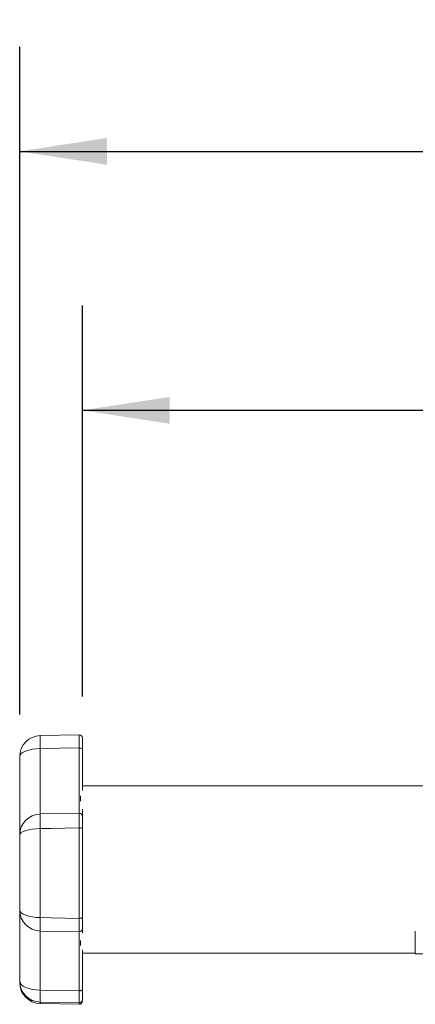
# Model space of a CAD drawing. Units: inches. Extents: x 4 to 132, y 2 to 86.
# Drawn here: x 15 to 19, y 68 to 78 of the extents above; entities that cross this region are included whole.
import ezdxf

# ---------------------------------------------------------------- set-up
doc = ezdxf.new("R2010")
doc.units = ezdxf.units.IN
doc.header["$LTSCALE"] = 8
doc.header["$MEASUREMENT"] = 0
doc.layers.add('LAYER_1', color=5, linetype='Continuous')
doc.styles.add('SLDTEXTSTYLE0', font='TXT', dxfattribs={"width": 0.75})
doc.dimstyles.new('SLDDIMSTYLE0', dxfattribs={"dimtxt": 0.833333, "dimasz": 0.833333, "dimexe": 0, "dimexo": 0.0625, "dimgap": 0.208333, "dimtad": 0, "dimtih": 1, "dimtoh": 1, "dimlfac": 0.625, "dimrnd": 1e-09, "dimzin": 4, "dimdsep": 46, "dimtxsty": 'SLDTEXTSTYLE0', "dimsah": 1, "dimcen": 0.09, "dimadec": 0, "dimazin": 1, "dimtfac": 1, "dimtofl": 0, "dimtmove": 0, "dimatfit": 3, "dimfxl": 0, "dimfrac": 2, "dimtolj": 1, "dimtzin": 12, "dimarcsym": 0})
doc.dimstyles.new('SLDDIMSTYLE1', dxfattribs={"dimtxt": 0.833333, "dimasz": 0.833333, "dimexe": 0, "dimexo": 0.0625, "dimgap": 0.208333, "dimtad": 0, "dimtih": 1, "dimtoh": 1, "dimlfac": 0.625, "dimrnd": 1e-09, "dimzin": 12, "dimdsep": 46, "dimtxsty": 'SLDTEXTSTYLE0', "dimsah": 1, "dimcen": 0.09, "dimadec": 0, "dimazin": 3, "dimtfac": 1, "dimtofl": 0, "dimtmove": 0, "dimatfit": 3, "dimfxl": 0, "dimfrac": 2, "dimtolj": 1, "dimtzin": 12, "dimarcsym": 0})

# ---------------------------------------------------------------- blocks, each defined once
blk = doc.blocks.new('_D_14')
at = {"layer": 'LAYER_1'}
for p, q in [((15.2967, 71.1329), (15.2967, 77.5149)), ((70.8567, 71.0846), (70.8567, 77.5149)), ((15.2967, 76.5149), (40.5762, 76.5149)), ((41.3483, 76.5149), (41.1793, 76.5149)), ((41.1793, 76.5149), (41.1793, 75.1908)), ((44.5408, 76.5149), (44.7098, 76.5149)), ((44.7098, 76.5149), (44.7098, 75.1908)), ((70.8567, 76.5149), (45.3128, 76.5149)), ((41.1793, 75.1908), (41.3483, 75.1908)), ((44.7098, 75.1908), (44.5408, 75.1908))]:
    blk.add_line(p, q, dxfattribs=at)
for points in [[(15.2967, 76.5149), (16.1301, 76.3867), (16.1301, 76.6431)], [(70.8567, 76.5149), (70.0234, 76.6431), (70.0234, 76.3867)]]:
    blk.add_solid(points, dxfattribs=at)
at = {"layer": 'LAYER_1', "char_height": 0.83333, "attachment_point": 1, "style": 'SLDTEXTSTYLE0'}
for s, insert in [('34.73', (41.5595, 77.7581)), ('882.0', (41.5595, 76.265))]:
    blk.add_mtext(s, dxfattribs=dict(at, insert=insert))
blk = doc.blocks.new('_D_15')
at = {"layer": 'LAYER_1'}
for p, q in [((15.8967, 71.308), (15.8967, 75.0406)), ((70.2893, 71.2813), (70.2893, 75.0406)), ((15.8967, 74.0406), (44.284, 74.0406)), ((45.056, 74.0406), (44.8871, 74.0406)), ((44.8871, 74.0406), (44.8871, 72.7165)), ((48.2486, 74.0406), (48.4175, 74.0406)), ((48.4175, 74.0406), (48.4175, 72.7165)), ((70.2893, 74.0406), (49.0206, 74.0406)), ((44.8871, 72.7165), (45.056, 72.7165)), ((48.4175, 72.7165), (48.2486, 72.7165))]:
    blk.add_line(p, q, dxfattribs=at)
for points in [[(15.8967, 74.0406), (16.7301, 73.9124), (16.7301, 74.1688)], [(70.2893, 74.0406), (69.456, 74.1688), (69.456, 73.9124)]]:
    blk.add_solid(points, dxfattribs=at)
at = {"layer": 'LAYER_1', "char_height": 0.83333, "attachment_point": 1, "style": 'SLDTEXTSTYLE0'}
for s, insert in [('34.00', (45.2673, 75.2838)), ('863.5', (45.2673, 73.7907))]:
    blk.add_mtext(s, dxfattribs=dict(at, insert=insert))

msp = doc.modelspace()

# ---------------------------------------------------------------- linework, layer by layer
at = {"color": 7, "linetype": 'Continuous', "lineweight": 15}
for p, q in [((15.864077, 70.939898), (15.492851, 70.932653)), ((15.864182, 70.814461), (15.49325, 70.808049)), ((15.896741, 70.802558), (15.896741, 70.408905)), ((15.296741, 69.983686), (15.296741, 70.732862)), ((21.598343, 70.453928), (15.896741, 70.453928)), ((15.876741, 70.357637), (15.876741, 70.307162)), ((15.86411, 70.190677), (15.493036, 70.183824)), ((15.896741, 70.231309), (15.896741, 70.166314)), ((15.49325, 70.044018), (15.49325, 69.194742)), ((15.864182, 69.186731), (15.864182, 70.051798)), ((15.896741, 70.042001), (15.896741, 69.198234)), ((15.296741, 69.26576), (15.296741, 69.983686)), ((15.296741, 68.586602), (15.296741, 69.26576)), ((15.492901, 69.065656), (15.864077, 69.058497)), ((15.896741, 69.079154), (15.896741, 69.046792)), ((19.076741, 69.063593), (19.076741, 68.847528)), ((15.876741, 68.975619), (15.876741, 68.927356)), ((15.896741, 68.885194), (15.896741, 68.507968)), ((15.896741, 68.853928), (19.076741, 68.853928)), ((19.076741, 68.847528), (21.716953, 68.847528)), ((15.296741, 68.572687), (15.296741, 68.586602)), ((15.49325, 68.501055), (15.864182, 68.494405)), ((15.492734, 68.386782), (15.864061, 68.379371)), ((15.492882, 68.372883), (15.864083, 68.365753))]:
    msp.add_line(p, q, dxfattribs=at)
at = {"color": 8, "linetype": 'Continuous', "lineweight": 15}
for p, q in [((15.49325, 70.808049), (15.49325, 70.179645)), ((15.864182, 70.190539), (15.864182, 70.814461)), ((15.49325, 69.077287), (15.49325, 68.501055)), ((15.864182, 68.494405), (15.864182, 69.070813)), ((15.297938, 68.564752), (15.296741, 68.572687))]:
    msp.add_line(p, q, dxfattribs=at)
at = {"color": 7, "linetype": 'Continuous', "lineweight": 15, "flags": 128}
for points in [[(15.894659, 70.904712), (15.896103, 70.899716), (15.896741, 70.893345)], [(15.49325, 70.808049), (15.454732, 70.806383), (15.417792, 70.801954), (15.38382, 70.794928), (15.354091, 70.785569), (15.329723, 70.77423), (15.311633, 70.761336), (15.300499, 70.747372), (15.296741, 70.732862)], [(15.864182, 70.814461), (15.870504, 70.814268), (15.876599, 70.813615), (15.882228, 70.812528), (15.88717, 70.811049), (15.891231, 70.809236), (15.894251, 70.807162), (15.896112, 70.804906), (15.896741, 70.802558)], [(15.49325, 70.044018), (15.454732, 70.042681), (15.417792, 70.039127), (15.38382, 70.033489), (15.354091, 70.02598), (15.329723, 70.016881), (15.311633, 70.006534), (15.300499, 69.995329), (15.296741, 69.983686)], [(15.864182, 70.051798), (15.599013, 70.046235), (15.49325, 70.044018)], [(15.896741, 70.042001), (15.896112, 70.043934), (15.894251, 70.04579), (15.891231, 70.047498), (15.88717, 70.04899), (15.882228, 70.050207), (15.876599, 70.051102), (15.870504, 70.051639), (15.864182, 70.051798)], [(15.49325, 69.194742), (15.454732, 69.196316), (15.417792, 69.200499), (15.38382, 69.207136), (15.354091, 69.215975), (15.329723, 69.226686), (15.311633, 69.238865), (15.300499, 69.252055), (15.296741, 69.26576)], [(15.49325, 69.194742), (15.599013, 69.192459), (15.864182, 69.186731)], [(15.896741, 69.198234), (15.896112, 69.195965), (15.894251, 69.193785), (15.891231, 69.19178), (15.88717, 69.190028), (15.882228, 69.188599), (15.876599, 69.187548), (15.870504, 69.186917), (15.864182, 69.186731)], [(15.49325, 68.501055), (15.454732, 68.502951), (15.417792, 68.50799), (15.38382, 68.515984), (15.354091, 68.526632), (15.329723, 68.539534), (15.311633, 68.554205), (15.300499, 68.570093), (15.296741, 68.586602)], [(15.896741, 68.507968), (15.896112, 68.505293), (15.894251, 68.502723), (15.891231, 68.500358), (15.88717, 68.498293), (15.882228, 68.496608), (15.876599, 68.495369), (15.870504, 68.494625), (15.864182, 68.494405)]]:
    msp.add_lwpolyline(points, dxfattribs=at)
at = {"color": 7, "linetype": 'Continuous', "lineweight": 15}
for centre, radius, start, end in [((15.496741, 70.732862), 0.2, 91.114515, 180), ((15.864741, 70.908044), 0.032, 359.971373, 91.9067276), ((15.496741, 69.983686), 0.2, 91.0615849, 180), ((15.864741, 70.158544), 0.032, 359.9833302, 91.6625908), ((15.496741, 69.26576), 0.2, 180, 268.8998017), ((15.864741, 69.090653), 0.032, 269.7426361, 0.0288093), ((15.496741, 68.586602), 0.2, 180, 268.8518196), ((15.496741, 68.572687), 0.2, 180, 268.8942316), ((15.864741, 68.411201), 0.032, 269.6606505, 0.0000976), ((15.864741, 68.397563), 0.032, 269.7422348, 0.0287663)]:
    msp.add_arc(centre, radius, start, end, dxfattribs=at)
at = {"color": 8, "linetype": 'Continuous', "lineweight": 15}
for centre, radius, start, end in [((17.526849, 70.876993), 2.034766, 178.4276875, 181.9417286), ((17.758711, 70.117241), 2.266643, 178.3210351, 181.8512339), ((17.583577, 69.124646), 2.091502, 178.0793918, 181.6123583), ((17.355766, 68.4354), 1.863672, 177.9811297, 181.4991806), ((15.596469, 68.383788), 0.10418, 178.4256826, 186.0958962)]:
    msp.add_arc(centre, radius, start, end, dxfattribs=at)
for points, knots in [([(15.864182, 70.814461), (15.864138, 70.834568), (15.86405, 70.874784), (15.864016, 70.916652), (15.864042, 70.939084), (15.864107, 70.937742), (15.864129, 70.937279)], [0, 0, 0, 0, 0.28355788, 0.5671215, 0.8506543, 1, 1, 1, 1]), ([(15.864182, 70.051798), (15.864139, 70.072566), (15.864051, 70.114104), (15.864015, 70.159941), (15.864046, 70.187305), (15.864121, 70.188101), (15.864153, 70.188439)], [0, 0, 0, 0, 0.26762439, 0.53525418, 0.8028549, 1, 1, 1, 1]), ([(15.864134, 69.061425), (15.864109, 69.061073), (15.864042, 69.060114), (15.864016, 69.08377), (15.864051, 69.126471), (15.864139, 69.166723), (15.864182, 69.186731)], [0, 0, 0, 0, 0.16236901, 0.44270014, 0.72300079, 1, 1, 1, 1]), ([(15.864109, 68.381847), (15.864094, 68.381157), (15.864037, 68.378593), (15.864017, 68.397816), (15.864051, 68.436329), (15.864139, 68.475123), (15.864182, 68.494405)], [0, 0, 0, 0, 0.10968585, 0.40764852, 0.70557881, 1, 1, 1, 1]), ([(15.864134, 68.368333), (15.864107, 68.36748), (15.86406, 68.365958), (15.864052, 68.375879), (15.864049, 68.380236)], [0, 0, 0, 0, 0.5608513, 1, 1, 1, 1])]:
    msp.add_open_spline(points, degree=3, knots=knots, dxfattribs=at)
at = {"color": 7, "linetype": 'Continuous', "lineweight": 15}
for points, knots in [([(15.896741, 70.905727), (15.896741, 70.906117), (15.896741, 70.907248), (15.896741, 70.888402), (15.896741, 70.853231), (15.896741, 70.819449), (15.896741, 70.802558)], [0, 0, 0, 0, 0.14954342, 0.43300891, 0.71650518, 1, 1, 1, 1]), ([(15.896741, 70.15681), (15.896741, 70.156528), (15.896741, 70.155867), (15.896741, 70.132849), (15.896741, 70.094339), (15.896741, 70.059447), (15.896741, 70.042001)], [0, 0, 0, 0, 0.19851685, 0.46565902, 0.7328302, 1, 1, 1, 1]), ([(15.896741, 69.198234), (15.896741, 69.181428), (15.896741, 69.147614), (15.896741, 69.111743), (15.896741, 69.091865), (15.896741, 69.092676), (15.896741, 69.092974)], [0, 0, 0, 0, 0.27685782, 0.55701117, 0.83719494, 1, 1, 1, 1]), ([(15.896741, 68.507968), (15.896741, 68.491771), (15.896741, 68.459182), (15.896741, 68.426835), (15.896741, 68.410694), (15.896741, 68.412837), (15.896741, 68.413411)], [0, 0, 0, 0, 0.294701154, 0.592910241, 0.89115171, 1, 1, 1, 1])]:
    msp.add_open_spline(points, degree=3, knots=knots, dxfattribs=at)

# ---------------------------------------------------------------- dimensions: what is measured, and where the dimension line sits
at = {"layer": 'LAYER_1'}
for base, p1, p2, dimstyle, picture, middle in [((70.8567409562, 76.5148961456), (15.2967409562, 70.7328623771), (70.8567409562, 70.6846238346), 'SLDDIMSTYLE1', '_D_14', (42.9445315015, 76.5148961456)), ((70.289299, 74.04057), (15.896741, 70.908044), (70.289299, 70.881324), 'SLDDIMSTYLE0', '_D_15', (46.652304, 74.04057))]:
    dim = msp.add_linear_dim(base=base, p1=p1, p2=p2, angle=0, dimstyle=dimstyle, dxfattribs=at)
    dim.commit()
    dim.dimension.update_dxf_attribs({"geometry": picture, "text_midpoint": middle, "dimtype": 160})

doc.saveas('drawing.dxf')
